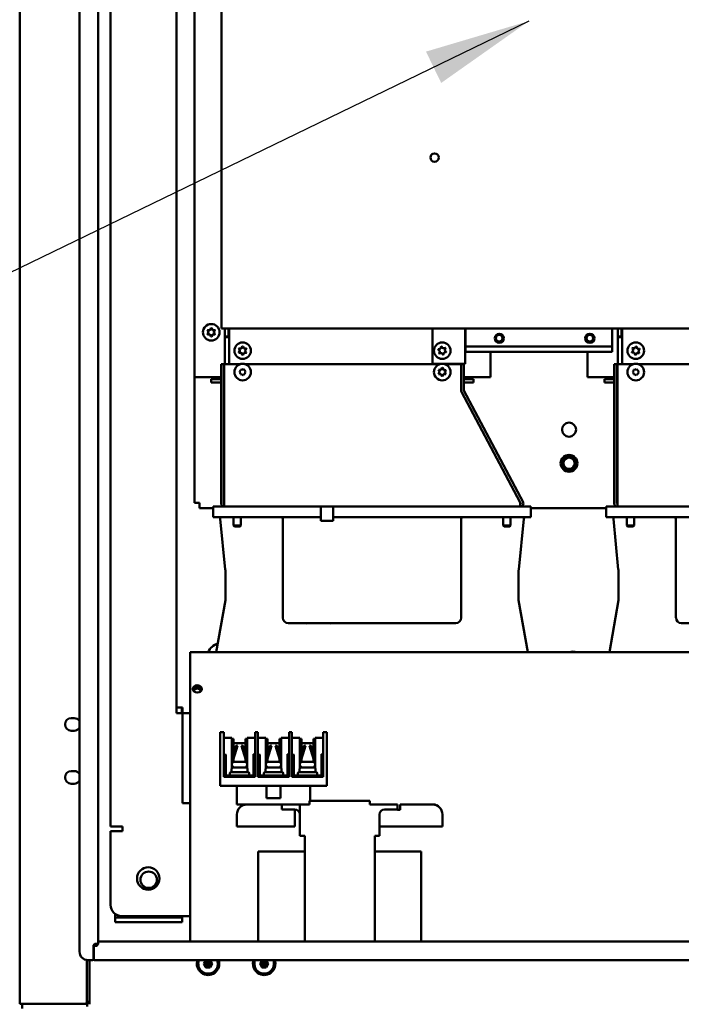
# Model space of a CAD drawing. Units: inches. Extents: x 3 to 439, y 10 to 276.
# Drawn here: x 321 to 337, y 106 to 130 of the extents above; entities that cross this region are included whole.
import ezdxf

# ---------------------------------------------------------------- set-up
doc = ezdxf.new("R2010")
doc.units = ezdxf.units.IN
doc.header["$LTSCALE"] = 26
doc.header["$MEASUREMENT"] = 0
doc.layers.add('Symbol (ANSI)', color=7, linetype='Continuous', lineweight=25)
doc.layers.add('Visible (ANSI)', color=7, linetype='Continuous', lineweight=50)
doc.styles.add('Note Text (ANSI)', font='tahoma.ttf')
doc.dimstyles.new('Default (ANSI)$7', dxfattribs={"dimscale": 26, "dimtxt": 0.1, "dimasz": 0.098425, "dimexe": 0.125, "dimexo": 0.0625, "dimgap": 0.031496, "dimtad": 0, "dimtih": 1, "dimtoh": 1, "dimrnd": 1e-08, "dimzin": 4, "dimdsep": 46, "dimtxsty": 'Note Text (ANSI)', "dimcen": 0.09, "dimdle": 0.393701, "dimclrd": 256, "dimclre": 256, "dimclrt": 256, "dimadec": 0, "dimazin": 1, "dimtfac": 1, "dimtofl": 0, "dimtmove": 0, "dimatfit": 3, "dimfxl": 1, "dimtolj": 1, "dimtzin": 4, "dimlwd": -1, "dimlwe": -1, "dimarcsym": 0})

msp = doc.modelspace()

# ---------------------------------------------------------------- linework, layer by layer
at = {"layer": 'Visible (ANSI)'}
for p, q in [((321.4005, 194.9814), (321.4005, 106.3734)), ((322.8452, 107.6382), (322.8452, 193.7166)), ((323.2964, 107.8858), (323.2964, 193.4691)), ((323.5963, 110.663), (323.5951, 160.2507)), ((325.1892, 113.5407), (325.1892, 147.0253)), ((325.6203, 141.4326), (325.6203, 121.5232)), ((326.2707, 140.3063), (326.2707, 122.7021)), ((325.9619, 122.613), (325.9379, 122.6545)), ((325.9379, 122.5586), (325.9619, 122.6)), ((325.9407, 122.6593), (325.9886, 122.6593)), ((325.9886, 122.5537), (325.9407, 122.5537)), ((325.9999, 122.6658), (326.0238, 122.7073)), ((326.0294, 122.7073), (326.0533, 122.6658)), ((326.0646, 122.6593), (326.1124, 122.6593)), ((326.1124, 122.5537), (326.0646, 122.5537)), ((326.1153, 122.6545), (326.0913, 122.613)), ((326.0913, 122.6), (326.1153, 122.5586)), ((326.2707, 122.7021), (353.088, 122.7021)), ((326.3519, 122.5014), (326.3519, 122.7021)), ((326.3526, 122.5014), (326.3526, 122.7021)), ((326.4437, 122.5014), (326.4437, 122.7021)), ((326.4603, 122.7021), (326.4603, 121.8402)), ((331.3732, 121.8406), (331.3732, 122.7021)), ((332.1586, 122.7021), (332.1586, 121.8406)), ((332.1694, 122.2302), (332.1694, 122.6801)), ((332.1694, 122.6801), (332.1697, 122.6801)), ((332.1697, 122.7021), (332.1697, 122.2631)), ((335.7122, 122.2631), (335.7122, 122.7021)), ((335.8473, 122.5014), (335.8473, 122.7021)), ((335.848, 122.5014), (335.848, 122.7021)), ((335.9391, 122.5014), (335.9391, 122.7021)), ((335.9557, 122.7021), (335.9557, 121.8402)), ((326.0238, 122.5058), (325.9999, 122.5472)), ((326.0533, 122.5472), (326.0294, 122.5058)), ((326.3519, 122.4906), (326.3519, 122.5014)), ((326.3526, 122.5014), (326.3519, 122.5014)), ((326.4437, 122.4906), (326.3519, 122.4906)), ((326.3519, 121.8402), (326.3519, 122.4906)), ((326.3526, 122.5014), (326.4437, 122.5014)), ((326.4328, 122.5014), (326.4328, 122.4906)), ((326.4437, 122.4906), (326.4603, 122.4906)), ((335.8473, 122.4906), (335.8473, 122.5014)), ((335.848, 122.5014), (335.8473, 122.5014)), ((335.9391, 122.4906), (335.8473, 122.4906)), ((335.8473, 121.8402), (335.8473, 122.4906)), ((335.848, 122.5014), (335.9391, 122.5014)), ((335.9283, 122.5014), (335.9283, 122.4906)), ((335.9391, 122.4906), (335.9557, 122.4906)), ((326.6961, 122.1152), (326.7205, 122.1564)), ((326.7206, 122.1694), (326.6971, 122.2111)), ((326.7468, 122.1099), (326.6989, 122.1103)), ((326.6999, 122.2159), (326.7478, 122.2155)), ((326.7815, 122.0616), (326.7579, 122.1033)), ((326.7591, 122.2219), (326.7834, 122.2631)), ((326.8114, 122.1027), (326.7871, 122.0615)), ((326.789, 122.263), (326.8126, 122.2214)), ((326.8706, 122.1087), (326.8227, 122.1091)), ((326.8238, 122.2148), (326.8716, 122.2143)), ((326.8499, 122.1552), (326.8734, 122.1135)), ((326.8744, 122.2094), (326.85, 122.1682)), ((331.5415, 122.1547), (331.5092, 122.19)), ((331.5109, 122.1954), (331.5576, 122.2057)), ((331.5298, 122.0964), (331.5443, 122.142)), ((331.5804, 122.1026), (331.5336, 122.0922)), ((331.5672, 122.2145), (331.5816, 122.2601)), ((331.5871, 122.2613), (331.6194, 122.226)), ((331.625, 122.0633), (331.5928, 122.0986)), ((331.645, 122.1101), (331.6305, 122.0645)), ((331.6318, 122.2221), (331.6785, 122.2324)), ((331.7013, 122.1292), (331.6546, 122.1189)), ((331.6823, 122.2282), (331.6679, 122.1826)), ((331.6707, 122.1699), (331.703, 122.1346)), ((332.1586, 122.2302), (332.1694, 122.2302)), ((332.1694, 122.2302), (332.1694, 122.1385)), ((335.7122, 122.1385), (332.1694, 122.1385)), ((332.1697, 122.2631), (335.7122, 122.2631)), ((332.771, 121.5232), (332.771, 122.1385)), ((335.1158, 122.1385), (335.1158, 121.5232)), ((335.7122, 122.2631), (335.7122, 122.2302)), ((335.7122, 122.1385), (335.7122, 122.2302)), ((336.1864, 122.1267), (336.2156, 122.1645)), ((336.2359, 122.1151), (336.1885, 122.1215)), ((336.2174, 122.1774), (336.1992, 122.2217)), ((336.2027, 122.2261), (336.2501, 122.2197)), ((336.2644, 122.0628), (336.2462, 122.1071)), ((336.2621, 122.2247), (336.2914, 122.2625)), ((336.2992, 122.1), (336.27, 122.0621)), ((336.2969, 122.2618), (336.3151, 122.2175)), ((336.3587, 122.0985), (336.3113, 122.1049)), ((336.3254, 122.2096), (336.3728, 122.2032)), ((336.3439, 122.1472), (336.3621, 122.1029)), ((336.3749, 122.1979), (336.3457, 122.1601)), ((326.33, 121.84), (326.2653, 121.84)), ((326.2653, 121.84), (326.2653, 118.4687)), ((326.33, 121.84), (326.33, 118.4687)), ((326.3409, 118.4687), (326.3409, 121.8402)), ((326.739, 121.8402), (326.3409, 121.8402)), ((331.5598, 121.8402), (326.8315, 121.8402)), ((331.5612, 121.8406), (331.3732, 121.8406)), ((332.0668, 121.8406), (331.651, 121.8406)), ((332.0592, 121.8402), (331.6524, 121.8402)), ((331.9311, 121.8402), (331.9311, 121.8406)), ((332.0394, 121.8406), (332.0394, 121.8402)), ((332.0592, 121.2033), (332.0592, 121.8402)), ((332.1239, 121.8398), (332.0592, 121.8398)), ((332.0668, 121.8406), (332.1586, 121.8406)), ((332.1239, 121.8398), (332.1239, 121.2033)), ((335.8255, 121.84), (335.7607, 121.84)), ((335.7607, 121.84), (335.7607, 118.4687)), ((335.8255, 121.84), (335.8255, 118.4687)), ((335.8363, 118.4687), (335.8363, 121.8402)), ((336.2344, 121.8402), (335.8363, 121.8402)), ((341.0552, 121.8402), (336.3269, 121.8402)), ((326.7131, 121.6646), (326.7259, 121.672)), ((326.7205, 121.6517), (326.7131, 121.6646)), ((326.7131, 121.6259), (326.7205, 121.6387)), ((326.7259, 121.6185), (326.7131, 121.6259)), ((326.7324, 121.6832), (326.7324, 121.698)), ((326.7324, 121.698), (326.7473, 121.698)), ((326.7324, 121.5924), (326.7324, 121.6072)), ((326.7585, 121.7045), (326.7659, 121.7174)), ((326.7659, 121.7174), (326.7788, 121.71)), ((326.7918, 121.71), (326.8046, 121.7174)), ((326.8046, 121.7174), (326.812, 121.7045)), ((326.8232, 121.698), (326.8381, 121.698)), ((326.8381, 121.698), (326.8381, 121.6832)), ((326.8381, 121.6072), (326.8381, 121.5924)), ((326.8446, 121.672), (326.8574, 121.6646)), ((326.8574, 121.6259), (326.8446, 121.6185)), ((326.8574, 121.6646), (326.85, 121.6517)), ((326.85, 121.6387), (326.8574, 121.6259)), ((331.5174, 121.5973), (331.5413, 121.6387)), ((331.5416, 121.654), (331.5192, 121.6962)), ((331.5202, 121.698), (331.5681, 121.698)), ((331.5814, 121.7054), (331.6068, 121.746)), ((331.6089, 121.746), (331.6328, 121.7045)), ((331.6459, 121.6967), (331.6937, 121.695)), ((331.6706, 121.6365), (331.693, 121.5942)), ((331.6947, 121.6932), (331.6708, 121.6517)), ((336.2085, 121.6646), (336.2214, 121.672)), ((336.2159, 121.6517), (336.2085, 121.6646)), ((336.2085, 121.6259), (336.2159, 121.6387)), ((336.2214, 121.6185), (336.2085, 121.6259)), ((336.2279, 121.698), (336.2427, 121.698)), ((336.2279, 121.6832), (336.2279, 121.698)), ((336.2279, 121.5924), (336.2279, 121.6072)), ((336.2539, 121.7045), (336.2613, 121.7174)), ((336.2613, 121.7174), (336.2742, 121.71)), ((336.2872, 121.71), (336.3, 121.7174)), ((336.3, 121.7174), (336.3074, 121.7045)), ((336.3187, 121.698), (336.3335, 121.698)), ((336.3335, 121.698), (336.3335, 121.6832)), ((336.3335, 121.6072), (336.3335, 121.5924)), ((336.34, 121.672), (336.3528, 121.6646)), ((336.3528, 121.6259), (336.34, 121.6185)), ((336.3528, 121.6646), (336.3454, 121.6517)), ((336.3454, 121.6387), (336.3528, 121.6259)), ((325.6203, 118.4818), (325.6203, 121.5232)), ((325.6203, 121.5232), (326.2653, 121.5232)), ((326.0266, 121.4719), (326.2653, 121.4719)), ((326.0266, 121.4719), (326.0266, 121.391)), ((326.0266, 121.391), (326.2653, 121.391)), ((326.33, 121.5232), (326.3409, 121.5232)), ((326.33, 121.4719), (326.3409, 121.4719)), ((326.33, 121.391), (326.3409, 121.391)), ((326.7473, 121.5924), (326.7324, 121.5924)), ((326.7659, 121.5731), (326.7585, 121.5859)), ((326.7788, 121.5805), (326.7659, 121.5731)), ((326.8046, 121.5731), (326.7918, 121.5805)), ((326.812, 121.5859), (326.8046, 121.5731)), ((326.8381, 121.5924), (326.8232, 121.5924)), ((331.5663, 121.5938), (331.5184, 121.5954)), ((331.6033, 121.5445), (331.5793, 121.5859)), ((331.6307, 121.585), (331.6054, 121.5444)), ((331.6919, 121.5924), (331.6441, 121.5924)), ((332.771, 121.5232), (332.1239, 121.5232)), ((332.3647, 121.4719), (332.1239, 121.4719)), ((332.1239, 121.391), (332.3647, 121.391)), ((332.3647, 121.4719), (332.3647, 121.391)), ((335.1158, 121.5232), (335.7607, 121.5232)), ((335.522, 121.4719), (335.7607, 121.4719)), ((335.522, 121.4719), (335.522, 121.391)), ((335.522, 121.391), (335.7607, 121.391)), ((335.8255, 121.5232), (335.8363, 121.5232)), ((335.8255, 121.4719), (335.8363, 121.4719)), ((335.8255, 121.391), (335.8363, 121.391)), ((336.2427, 121.5924), (336.2279, 121.5924)), ((336.2613, 121.5731), (336.2539, 121.5859)), ((336.2742, 121.5805), (336.2613, 121.5731)), ((336.3, 121.5731), (336.2872, 121.5805)), ((336.3074, 121.5859), (336.3, 121.5731)), ((336.3335, 121.5924), (336.3187, 121.5924)), ((333.4909, 118.4918), (332.068, 121.1678)), ((333.5576, 118.5042), (332.1252, 121.1982)), ((325.6203, 118.4818), (325.7445, 118.4818)), ((325.7445, 118.4818), (325.7445, 118.3576)), ((326.0718, 118.3576), (325.7445, 118.3576)), ((326.0718, 118.3931), (326.3409, 118.3931)), ((326.0718, 118.1372), (326.0718, 118.3931)), ((326.3409, 118.4687), (326.3409, 118.3931)), ((326.3409, 118.3931), (333.4909, 118.3931)), ((328.6735, 118.1372), (328.6735, 118.3931)), ((328.972, 118.3931), (328.972, 118.1372)), ((333.4909, 118.4687), (333.4909, 118.4918)), ((333.4909, 118.4918), (333.5004, 118.4738)), ((333.4909, 118.4687), (333.4909, 118.3931)), ((333.4909, 118.3931), (333.7489, 118.3931)), ((333.7489, 118.3931), (333.7489, 118.1372)), ((335.5672, 118.3576), (333.7489, 118.3576)), ((335.5672, 118.3931), (335.8363, 118.3931)), ((335.5672, 118.1372), (335.5672, 118.3931)), ((335.8363, 118.4687), (335.8363, 118.3931)), ((335.8363, 118.3931), (342.9863, 118.3931)), ((326.0718, 118.1372), (326.5836, 118.1372)), ((326.2461, 118.0986), (326.3636, 116.8779)), ((326.2461, 118.0985), (326.2461, 118.0986)), ((326.5651, 117.9363), (326.5651, 118.1372)), ((326.5836, 118.1372), (328.6735, 118.1372)), ((326.7428, 117.9363), (326.7428, 118.1372)), ((327.7565, 118.0945), (327.7565, 115.706)), ((328.6735, 118.1372), (328.6735, 118.0504)), ((328.6735, 118.0504), (328.972, 118.0504)), ((328.972, 118.0504), (328.972, 118.1372)), ((328.972, 118.1372), (333.2371, 118.1372)), ((332.0642, 115.706), (332.0642, 118.0945)), ((333.0781, 117.9363), (333.0781, 118.1372)), ((333.2371, 118.1372), (333.7489, 118.1372)), ((333.2558, 117.9363), (333.2558, 118.1372)), ((333.4571, 116.8779), (333.5746, 118.0986)), ((335.5672, 118.1372), (336.079, 118.1372)), ((335.7415, 118.0986), (335.859, 116.8779)), ((335.7415, 118.0985), (335.7415, 118.0986)), ((336.0605, 117.9363), (336.0605, 118.1372)), ((336.079, 118.1372), (338.1689, 118.1372)), ((336.2382, 117.9363), (336.2382, 118.1372)), ((337.2519, 118.0945), (337.2519, 115.706)), ((326.7428, 117.9363), (326.5651, 117.9363)), ((326.5853, 117.9162), (326.5651, 117.9363)), ((326.7226, 117.9162), (326.5853, 117.9162)), ((326.7226, 117.9162), (326.7428, 117.9363)), ((333.2558, 117.9363), (333.0781, 117.9363)), ((333.0983, 117.9162), (333.0781, 117.9363)), ((333.2356, 117.9162), (333.0983, 117.9162)), ((333.2356, 117.9162), (333.2558, 117.9363)), ((336.2382, 117.9363), (336.0605, 117.9363)), ((336.0807, 117.9162), (336.0605, 117.9363)), ((336.2181, 117.9162), (336.0807, 117.9162)), ((336.2181, 117.9162), (336.2382, 117.9363)), ((326.3703, 116.8484), (326.3703, 116.1363)), ((333.4504, 116.8484), (333.4504, 116.1363)), ((335.8657, 116.8484), (335.8657, 116.1363)), ((326.3697, 116.1289), (326.1483, 114.8736)), ((333.451, 116.1289), (333.6724, 114.8736)), ((335.8651, 116.1289), (335.6437, 114.8736)), ((327.8844, 115.5781), (331.9363, 115.5781)), ((328.323, 115.5422), (328.323, 115.5422)), ((328.9088, 115.5482), (328.9088, 115.5482)), ((330.7998, 115.5489), (330.7998, 115.5489)), ((337.3798, 115.5781), (341.4317, 115.5781)), ((325.516, 114.8437), (325.516, 107.8858)), ((325.5169, 114.8437), (325.516, 114.8437)), ((325.5169, 114.8736), (325.5169, 107.8858)), ((353.088, 114.8736), (325.5169, 114.8736)), ((325.1892, 113.4003), (325.1892, 113.5407)), ((325.3296, 113.5407), (325.1892, 113.5407)), ((325.3187, 113.5407), (325.3187, 113.4003)), ((325.3296, 113.4003), (325.3296, 113.5407)), ((322.6474, 113.2818), (322.681, 113.2818)), ((322.681, 113.2818), (322.7146, 113.2818)), ((325.3187, 113.4003), (325.1892, 113.4003)), ((325.516, 113.4003), (325.3296, 113.4003)), ((325.3296, 113.3895), (325.3296, 113.4003)), ((325.3296, 111.2278), (325.3296, 113.3895)), ((322.681, 112.9774), (322.6474, 112.9774)), ((322.7146, 112.9774), (322.681, 112.9774)), ((326.242, 112.9312), (326.242, 112.9438)), ((326.3309, 112.9438), (326.242, 112.9438)), ((326.242, 112.6857), (326.242, 112.9312)), ((326.3309, 112.9438), (326.3309, 112.9312)), ((326.3309, 112.9312), (326.3309, 112.6857)), ((326.5232, 112.803), (326.3309, 112.803)), ((326.5232, 112.803), (326.5232, 112.0634)), ((326.8969, 112.803), (326.8969, 112.0652)), ((327.0892, 112.803), (326.8969, 112.803)), ((327.0892, 112.9312), (327.0892, 112.9438)), ((327.152, 112.9438), (327.0892, 112.9438)), ((327.0892, 112.6857), (327.0892, 112.9312)), ((327.152, 112.9438), (327.152, 112.9312)), ((327.152, 112.9312), (327.152, 112.6857)), ((327.3443, 112.803), (327.152, 112.803)), ((327.3443, 112.803), (327.3443, 112.0634)), ((327.7181, 112.803), (327.7181, 112.0652)), ((327.9104, 112.803), (327.7181, 112.803)), ((327.9732, 112.9438), (327.9104, 112.9438)), ((327.9104, 112.9312), (327.9104, 112.9438)), ((327.9104, 112.6857), (327.9104, 112.9312)), ((327.9732, 112.9438), (327.9732, 112.9312)), ((327.9732, 112.9312), (327.9732, 112.6857)), ((328.1655, 112.803), (327.9732, 112.803)), ((328.1655, 112.803), (328.1655, 112.0634)), ((328.5393, 112.803), (328.5393, 112.0652)), ((328.7315, 112.803), (328.5393, 112.803)), ((328.8204, 112.9438), (328.7315, 112.9438)), ((328.7315, 112.9312), (328.7315, 112.9438)), ((328.7315, 112.6857), (328.7315, 112.9312)), ((328.8204, 112.9438), (328.8204, 112.9312)), ((328.8204, 112.9312), (328.8204, 112.6857)), ((326.242, 112.6551), (326.242, 112.6857)), ((326.242, 111.6438), (326.242, 112.6551)), ((326.3309, 112.6857), (326.3309, 112.6551)), ((326.3309, 111.8605), (326.3309, 112.6551)), ((326.5232, 112.7813), (326.5682, 112.7813)), ((326.6292, 112.6243), (326.5232, 112.2774)), ((326.5232, 112.1662), (326.6603, 112.6148)), ((326.5673, 112.4988), (326.5232, 112.5557)), ((326.5682, 112.7813), (326.5682, 112.4977)), ((326.8531, 112.6784), (326.5682, 112.6784)), ((326.6603, 112.6148), (326.6292, 112.6243)), ((326.7917, 112.6243), (326.7607, 112.6148)), ((326.7607, 112.6148), (326.8969, 112.1692)), ((326.8969, 112.2803), (326.7917, 112.6243)), ((326.8531, 112.7813), (326.8969, 112.7813)), ((326.8531, 112.7813), (326.8531, 112.4981)), ((327.0892, 112.6551), (327.0892, 112.6857)), ((327.0892, 112.6551), (327.0892, 111.8605)), ((327.152, 112.6857), (327.152, 112.6551)), ((327.152, 111.8605), (327.152, 112.6551)), ((327.3443, 112.7813), (327.3893, 112.7813)), ((327.4504, 112.6243), (327.3443, 112.2774)), ((327.3443, 112.1662), (327.4815, 112.6148)), ((327.3885, 112.4988), (327.3443, 112.5557)), ((327.3893, 112.7813), (327.3893, 112.4977)), ((327.6743, 112.6784), (327.3893, 112.6784)), ((327.4815, 112.6148), (327.4504, 112.6243)), ((327.6129, 112.6243), (327.5818, 112.6148)), ((327.5818, 112.6148), (327.7181, 112.1692)), ((327.7181, 112.2803), (327.6129, 112.6243)), ((327.6743, 112.7813), (327.7181, 112.7813)), ((327.6743, 112.7813), (327.6743, 112.4981)), ((327.9104, 112.6551), (327.9104, 112.6857)), ((327.9104, 112.6551), (327.9104, 111.8605)), ((327.9732, 112.6857), (327.9732, 112.6551)), ((327.9732, 111.8605), (327.9732, 112.6551)), ((328.1655, 112.7813), (328.2105, 112.7813)), ((328.2716, 112.6243), (328.1655, 112.2774)), ((328.1655, 112.1662), (328.3027, 112.6148)), ((328.2097, 112.4988), (328.1655, 112.5557)), ((328.2105, 112.7813), (328.2105, 112.4977)), ((328.4954, 112.6784), (328.2105, 112.6784)), ((328.3027, 112.6148), (328.2716, 112.6243)), ((328.4341, 112.6243), (328.403, 112.6148)), ((328.403, 112.6148), (328.5393, 112.1692)), ((328.5393, 112.2803), (328.4341, 112.6243)), ((328.4954, 112.7813), (328.5393, 112.7813)), ((328.4954, 112.7813), (328.4954, 112.4981)), ((328.7315, 112.6551), (328.7315, 112.6857)), ((328.7315, 112.6551), (328.7315, 111.8605)), ((328.8204, 112.6857), (328.8204, 112.6551)), ((328.8204, 111.6438), (328.8204, 112.6551)), ((326.3449, 112.3968), (326.3611, 112.413)), ((326.3449, 112.3805), (326.3449, 112.3968)), ((326.3449, 111.9147), (326.3449, 112.3805)), ((326.3449, 112.3805), (326.3774, 112.3805)), ((326.3611, 112.413), (326.3774, 112.3968)), ((326.3774, 112.3968), (326.3774, 112.3805)), ((326.3774, 112.3805), (326.3774, 111.9147)), ((326.5232, 112.5032), (326.5245, 112.5014)), ((326.5682, 112.4335), (326.5682, 112.4245)), ((326.8531, 112.4332), (326.8531, 112.4237)), ((326.8969, 112.5546), (326.8537, 112.4988)), ((326.8969, 112.5015), (326.8969, 112.5015)), ((327.0436, 112.413), (327.0436, 112.4022)), ((327.0761, 112.413), (327.0436, 112.413)), ((327.0436, 112.3859), (327.0436, 112.4022)), ((327.0436, 112.3697), (327.0436, 112.3859)), ((327.0761, 112.3859), (327.0436, 112.3859)), ((327.0436, 112.3697), (327.0436, 112.1313)), ((327.0599, 112.3534), (327.0436, 112.3697)), ((327.0761, 112.3697), (327.0599, 112.3534)), ((327.0599, 112.1476), (327.0599, 112.3534)), ((327.0761, 112.4022), (327.0761, 112.413)), ((327.0761, 112.4022), (327.0761, 112.3859)), ((327.0761, 112.3859), (327.0761, 112.3697)), ((327.0761, 112.1313), (327.0761, 112.3697)), ((327.166, 112.3968), (327.1823, 112.413)), ((327.166, 112.3805), (327.166, 112.3968)), ((327.166, 111.9147), (327.166, 112.3805)), ((327.166, 112.3805), (327.1985, 112.3805)), ((327.1823, 112.413), (327.1985, 112.3968)), ((327.1985, 112.3968), (327.1985, 112.3805)), ((327.1985, 112.3805), (327.1985, 111.9147)), ((327.3443, 112.5032), (327.3457, 112.5014)), ((327.3893, 112.4335), (327.3893, 112.4245)), ((327.6743, 112.4332), (327.6743, 112.4237)), ((327.7181, 112.5546), (327.6748, 112.4988)), ((327.718, 112.5015), (327.7181, 112.5015)), ((327.8648, 112.413), (327.8648, 112.4022)), ((327.8973, 112.413), (327.8648, 112.413)), ((327.8648, 112.3859), (327.8648, 112.4022)), ((327.8648, 112.3697), (327.8648, 112.3859)), ((327.8973, 112.3859), (327.8648, 112.3859)), ((327.8648, 112.3697), (327.8648, 112.1313)), ((327.881, 112.3534), (327.8648, 112.3697)), ((327.8973, 112.3697), (327.881, 112.3534)), ((327.881, 112.1476), (327.881, 112.3534)), ((327.8973, 112.4022), (327.8973, 112.413)), ((327.8973, 112.4022), (327.8973, 112.3859)), ((327.8973, 112.3859), (327.8973, 112.3697)), ((327.8973, 112.1313), (327.8973, 112.3697)), ((327.9872, 112.3968), (328.0035, 112.413)), ((327.9872, 112.3805), (327.9872, 112.3968)), ((327.9872, 111.9147), (327.9872, 112.3805)), ((327.9872, 112.3805), (328.0197, 112.3805)), ((328.0035, 112.413), (328.0197, 112.3968)), ((328.0197, 112.3968), (328.0197, 112.3805)), ((328.0197, 112.3805), (328.0197, 111.9147)), ((328.1655, 112.5032), (328.1669, 112.5014)), ((328.2105, 112.4335), (328.2105, 112.4245)), ((328.4954, 112.4332), (328.4954, 112.4237)), ((328.5393, 112.5546), (328.496, 112.4988)), ((328.5392, 112.5015), (328.5393, 112.5015)), ((328.686, 112.413), (328.686, 112.4022)), ((328.7185, 112.413), (328.686, 112.413)), ((328.686, 112.3859), (328.686, 112.4022)), ((328.686, 112.3697), (328.686, 112.3859)), ((328.7185, 112.3859), (328.686, 112.3859)), ((328.686, 112.3697), (328.686, 112.1313)), ((328.7022, 112.3534), (328.686, 112.3697)), ((328.7185, 112.3697), (328.7022, 112.3534)), ((328.7022, 112.1476), (328.7022, 112.3534)), ((328.7185, 112.4022), (328.7185, 112.413)), ((328.7185, 112.4022), (328.7185, 112.3859)), ((328.7185, 112.3859), (328.7185, 112.3697)), ((328.7185, 112.1313), (328.7185, 112.3697)), ((326.5407, 112.2234), (326.8803, 112.2234)), ((326.5624, 112.088), (326.8586, 112.088)), ((326.5682, 112.3134), (326.5682, 112.2234)), ((326.8531, 112.3125), (326.8531, 112.2234)), ((327.0436, 112.1313), (327.0599, 112.1476)), ((327.0436, 112.1151), (327.0436, 112.1313)), ((327.0436, 111.9959), (327.0436, 112.1151)), ((327.0761, 112.1151), (327.0436, 112.1151)), ((327.0599, 112.1476), (327.0761, 112.1313)), ((327.0761, 112.1313), (327.0761, 112.1151)), ((327.0761, 112.1151), (327.0761, 111.9959)), ((327.3618, 112.2234), (327.7015, 112.2234)), ((327.3836, 112.088), (327.6797, 112.088)), ((327.3893, 112.3134), (327.3893, 112.2234)), ((327.6743, 112.3125), (327.6743, 112.2234)), ((327.8648, 112.1313), (327.881, 112.1476)), ((327.8648, 112.1151), (327.8648, 112.1313)), ((327.8648, 111.9959), (327.8648, 112.1151)), ((327.8973, 112.1151), (327.8648, 112.1151)), ((327.881, 112.1476), (327.8973, 112.1313)), ((327.8973, 112.1313), (327.8973, 112.1151)), ((327.8973, 112.1151), (327.8973, 111.9959)), ((328.183, 112.2234), (328.5227, 112.2234)), ((328.2048, 112.088), (328.5009, 112.088)), ((328.2105, 112.3134), (328.2105, 112.2234)), ((328.4954, 112.3125), (328.4954, 112.2234)), ((328.686, 112.1313), (328.7022, 112.1476)), ((328.686, 112.1151), (328.686, 112.1313)), ((328.686, 111.9959), (328.686, 112.1151)), ((328.7185, 112.1151), (328.686, 112.1151)), ((328.7022, 112.1476), (328.7185, 112.1313)), ((328.7185, 112.1313), (328.7185, 112.1151)), ((328.7185, 112.1151), (328.7185, 111.9959)), ((322.6474, 112.0024), (322.681, 112.0024)), ((322.681, 112.0024), (322.7146, 112.0024)), ((327.0892, 111.8605), (326.3309, 111.8605)), ((326.3449, 111.893), (326.3449, 111.9147)), ((327.0274, 111.893), (326.3449, 111.893)), ((326.3774, 111.9147), (326.3774, 111.9093)), ((326.476, 111.9418), (326.476, 111.893)), ((326.9125, 111.9743), (326.5085, 111.9743)), ((326.5182, 112.0338), (326.5189, 112.0338)), ((326.5182, 111.9743), (326.5182, 112.0338)), ((326.5189, 112.0447), (326.5189, 112.0338)), ((326.9021, 112.0338), (326.9021, 112.0447)), ((326.9021, 112.0338), (326.9028, 112.0338)), ((326.9028, 111.9743), (326.9028, 112.0338)), ((326.945, 111.893), (326.945, 111.9418)), ((327.0436, 111.9743), (327.0436, 111.9959)), ((327.0761, 111.9959), (327.0436, 111.9959)), ((327.0436, 111.9743), (327.0436, 111.9093)), ((327.0761, 111.9959), (327.0761, 111.9743)), ((327.0761, 111.893), (327.0761, 111.9743)), ((327.9104, 111.8605), (327.152, 111.8605)), ((327.166, 111.893), (327.166, 111.9147)), ((327.8485, 111.893), (327.166, 111.893)), ((327.1985, 111.9147), (327.1985, 111.9093)), ((327.2971, 111.9418), (327.2971, 111.893)), ((327.7337, 111.9743), (327.3296, 111.9743)), ((327.3394, 112.0338), (327.3401, 112.0338)), ((327.3394, 111.9743), (327.3394, 112.0338)), ((327.3401, 112.0447), (327.3401, 112.0338)), ((327.7233, 112.0338), (327.7233, 112.0447)), ((327.7233, 112.0338), (327.724, 112.0338)), ((327.724, 111.9743), (327.724, 112.0338)), ((327.7662, 111.893), (327.7662, 111.9418)), ((327.8648, 111.9743), (327.8648, 111.9959)), ((327.8973, 111.9959), (327.8648, 111.9959)), ((327.8648, 111.9743), (327.8648, 111.9093)), ((327.8973, 111.9959), (327.8973, 111.9743)), ((327.8973, 111.893), (327.8973, 111.9743)), ((328.7315, 111.8605), (327.9732, 111.8605)), ((327.9872, 111.893), (327.9872, 111.9147)), ((328.6697, 111.893), (327.9872, 111.893)), ((328.0197, 111.9147), (328.0197, 111.9093)), ((328.1183, 111.9418), (328.1183, 111.893)), ((328.5549, 111.9743), (328.1508, 111.9743)), ((328.1605, 112.0338), (328.1612, 112.0338)), ((328.1605, 111.9743), (328.1605, 112.0338)), ((328.1612, 112.0447), (328.1612, 112.0338)), ((328.5444, 112.0338), (328.5444, 112.0447)), ((328.5444, 112.0338), (328.5451, 112.0338)), ((328.5451, 111.9743), (328.5451, 112.0338)), ((328.5874, 111.893), (328.5874, 111.9418)), ((328.686, 111.9743), (328.686, 111.9959)), ((328.7185, 111.9959), (328.686, 111.9959)), ((328.686, 111.9743), (328.686, 111.9093)), ((328.7185, 111.9959), (328.7185, 111.9743)), ((328.7185, 111.893), (328.7185, 111.9743)), ((322.681, 111.698), (322.6474, 111.698)), ((322.7146, 111.698), (322.681, 111.698)), ((328.8204, 111.6438), (326.242, 111.6438)), ((326.6482, 111.1943), (326.6482, 111.6438)), ((327.3627, 111.347), (327.3627, 111.6438)), ((327.6996, 111.6438), (327.6996, 111.347)), ((328.414, 111.2809), (328.414, 111.6438)), ((325.3296, 111.2278), (325.516, 111.2278)), ((326.6482, 111.1943), (326.8865, 111.1943)), ((327.7315, 111.1943), (326.8865, 111.1943)), ((327.6996, 111.347), (327.3627, 111.347)), ((327.7315, 111.1943), (327.7315, 111.0751)), ((328.1649, 111.1943), (327.7315, 111.1943)), ((328.4032, 111.1943), (328.1649, 111.1943)), ((328.1649, 111.1943), (328.1649, 110.4359)), ((328.4032, 111.1943), (328.4032, 111.2809)), ((329.8549, 111.2809), (328.4032, 111.2809)), ((329.8549, 111.1943), (329.8549, 111.2809)), ((330.5265, 111.1943), (329.8549, 111.1943)), ((330.5265, 111.0751), (330.5265, 111.1943)), ((330.5903, 111.1943), (331.3715, 111.1943)), ((330.5903, 111.1943), (330.5903, 111.0643)), ((331.3715, 111.1943), (331.4224, 111.1943)), ((326.6482, 110.9559), (326.6482, 110.6634)), ((328.0457, 111.0751), (327.7315, 111.0751)), ((328.0457, 111.0751), (328.0457, 110.6634)), ((330.0932, 110.4359), (330.0932, 110.9559)), ((330.2124, 111.0751), (330.5265, 111.0751)), ((330.5265, 111.0643), (330.5265, 111.0751)), ((330.5903, 111.0643), (330.5265, 111.0643)), ((331.6099, 110.9559), (331.6099, 110.6634)), ((323.5963, 110.663), (323.8229, 110.663)), ((323.8229, 110.663), (323.8796, 110.663)), ((323.8796, 110.663), (323.8796, 110.5497)), ((328.0457, 110.6634), (326.6482, 110.6634)), ((330.0932, 110.6634), (331.6099, 110.6634)), ((323.5963, 108.7672), (323.5963, 110.5497)), ((323.8796, 110.5497), (323.5963, 110.5497)), ((328.284, 110.4359), (328.1649, 110.4359)), ((328.284, 107.8858), (328.284, 110.4359)), ((329.974, 107.8858), (329.974, 110.4359)), ((329.974, 110.4359), (330.0932, 110.4359)), ((327.1574, 110.0622), (327.9807, 110.0622)), ((327.1574, 110.0622), (327.1574, 107.8858)), ((328.284, 110.0622), (327.9807, 110.0622)), ((329.974, 110.0622), (330.2774, 110.0622)), ((330.2774, 110.0622), (331.1007, 110.0622)), ((331.1007, 107.8858), (331.1007, 110.0622)), ((323.7026, 108.4613), (323.7026, 108.5521)), ((323.9734, 108.4613), (323.7026, 108.4613)), ((323.7026, 108.3486), (323.7026, 108.4613)), ((323.7026, 108.3486), (323.9734, 108.3486)), ((325.516, 108.4964), (323.8672, 108.4963)), ((323.9734, 108.4613), (325.0568, 108.4613)), ((323.9734, 108.3486), (325.0568, 108.3486)), ((325.3276, 108.4613), (325.0568, 108.4613)), ((325.0568, 108.3486), (325.3276, 108.3486)), ((325.3276, 108.4613), (325.3276, 108.4964)), ((325.3276, 108.3486), (325.3276, 108.4613)), ((323.1837, 107.7968), (323.1837, 107.4562)), ((323.2184, 107.8294), (323.2964, 107.8294)), ((323.2964, 107.8858), (323.2964, 107.8181)), ((323.2964, 107.8858), (352.4556, 107.8858)), ((323.188, 107.7487), (323.1837, 107.7487)), ((323.188, 107.4562), (323.188, 107.7604)), ((323.2097, 107.782), (323.2622, 107.782)), ((323.025, 106.4411), (323.025, 107.436)), ((323.162, 107.4346), (323.0488, 107.4346)), ((323.0824, 107.4346), (323.0824, 106.5278)), ((353.3356, 107.4346), (323.2097, 107.4346)), ((325.8513, 107.3441), (325.8453, 107.3441)), ((325.9009, 107.4301), (325.8513, 107.3441)), ((325.8513, 107.3441), (325.9009, 107.2581)), ((325.8513, 107.3441), (325.9505, 107.3441)), ((325.9009, 107.4301), (325.8983, 107.4346)), ((326.0002, 107.4301), (325.9009, 107.4301)), ((325.9009, 107.4301), (325.9505, 107.3441)), ((325.9009, 107.2581), (325.9505, 107.3441)), ((326.0002, 107.4301), (325.9505, 107.3441)), ((326.0498, 107.3441), (325.9505, 107.3441)), ((326.0002, 107.2581), (325.9505, 107.3441)), ((326.0002, 107.4301), (326.0028, 107.4346)), ((326.0498, 107.3441), (326.0002, 107.4301)), ((326.0002, 107.2581), (326.0498, 107.3441)), ((326.0498, 107.3441), (326.0557, 107.3441)), ((327.2054, 107.3441), (327.1995, 107.3441)), ((327.2551, 107.4301), (327.2054, 107.3441)), ((327.2054, 107.3441), (327.2551, 107.2581)), ((327.2054, 107.3441), (327.3047, 107.3441)), ((327.2551, 107.4301), (327.2525, 107.4346)), ((327.3543, 107.4301), (327.2551, 107.4301)), ((327.2551, 107.4301), (327.3047, 107.3441)), ((327.2551, 107.2581), (327.3047, 107.3441)), ((327.3543, 107.4301), (327.3047, 107.3441)), ((327.404, 107.3441), (327.3047, 107.3441)), ((327.3543, 107.2581), (327.3047, 107.3441)), ((327.3543, 107.4301), (327.3569, 107.4346)), ((327.404, 107.3441), (327.3543, 107.4301)), ((327.3543, 107.2581), (327.404, 107.3441)), ((327.404, 107.3441), (327.4099, 107.3441)), ((325.9009, 107.2581), (325.8979, 107.253)), ((325.9009, 107.2581), (326.0002, 107.2581)), ((326.0002, 107.2581), (326.0031, 107.253)), ((327.2551, 107.2581), (327.2521, 107.253)), ((327.2551, 107.2581), (327.3543, 107.2581)), ((327.3543, 107.2581), (327.3573, 107.253)), ((321.4005, 106.3734), (321.6486, 106.3734)), ((321.4569, 106.2608), (321.4569, 106.3734)), ((321.6486, 106.3734), (322.9573, 106.3734)), ((323.0331, 106.3734), (322.9582, 106.3734)), ((323.0331, 106.3734), (323.0331, 106.31)), ((323.0824, 106.3656), (323.0824, 106.5278))]:
    msp.add_line(p, q, dxfattribs=at)
for centre, radius in [((331.4219, 126.8296), 0.1018), ((326.0266, 122.6065), 0.2004), ((332.9822, 122.4635), 0.11), ((335.1706, 122.4635), 0.11), ((326.7853, 122.1623), 0.2004), ((331.6061, 122.1623), 0.2004), ((332.9819, 122.4635), 0.0813), ((335.1706, 122.4635), 0.0813), ((336.2807, 122.1623), 0.2004), ((326.7853, 121.6452), 0.2004), ((326.7853, 121.6452), 0.2004), ((331.6061, 121.6452), 0.2004), ((331.6061, 121.6452), 0.2004), ((336.2807, 121.6452), 0.2004), ((336.2807, 121.6452), 0.2004), ((334.6683, 120.2535), 0.1693), ((334.6683, 119.441), 0.2031), ((334.6683, 119.441), 0.1693), ((334.6683, 119.441), 0.1367), ((324.5063, 109.4063), 0.2708), ((324.5151, 109.3753), 0.1983)]:
    msp.add_circle(centre, radius, dxfattribs=at)
for centre, radius, start, end in [((325.9407, 122.6561), 0.00325, 90, 210), ((325.9407, 122.557), 0.00325, 150, 270), ((325.9506, 122.6065), 0.013, 330, 30), ((325.9886, 122.6723), 0.013, 270, 330), ((325.9886, 122.5407), 0.013, 30, 90), ((326.0266, 122.7057), 0.00325, 30, 150), ((326.0646, 122.6723), 0.013, 210, 270), ((326.0646, 122.5407), 0.013, 90, 150), ((326.1026, 122.6065), 0.013, 150, 210), ((326.1124, 122.6561), 0.00325, 330, 90), ((326.1124, 122.557), 0.00325, 270, 30), ((326.0266, 122.5074), 0.00325, 210, 330), ((326.6989, 122.1136), 0.00325, 149.45202, 269.45202), ((326.6999, 122.2127), 0.00325, 89.45202, 209.45202), ((326.7093, 122.163), 0.013, 329.45202, 29.45202), ((326.7466, 122.0969), 0.013, 29.45202, 89.45202), ((326.7479, 122.2285), 0.013, 269.45202, 329.45202), ((326.7862, 122.2614), 0.00325, 29.45202, 149.45202), ((326.8226, 122.0961), 0.013, 89.45202, 149.45202), ((326.8239, 122.2278), 0.013, 209.45202, 269.45202), ((326.8612, 122.1616), 0.013, 149.45202, 209.45202), ((326.8706, 122.1119), 0.00325, 269.45202, 29.45202), ((326.8716, 122.211), 0.00325, 329.45202, 89.45202), ((331.5116, 122.1922), 0.00325, 102.44011, 222.44011), ((331.5329, 122.0954), 0.00325, 162.44011, 282.44011), ((331.5319, 122.1459), 0.013, 342.44011, 42.44011), ((331.5548, 122.2184), 0.013, 282.44011, 342.44011), ((331.5832, 122.0899), 0.013, 42.44011, 102.44011), ((331.5847, 122.2591), 0.00325, 42.44011, 162.44011), ((331.629, 122.2348), 0.013, 222.44011, 282.44011), ((331.6574, 122.1062), 0.013, 102.44011, 162.44011), ((331.6803, 122.1787), 0.013, 162.44011, 222.44011), ((331.6792, 122.2292), 0.00325, 342.44011, 102.44011), ((331.7006, 122.1324), 0.00325, 282.44011, 42.44011), ((336.189, 122.1247), 0.00325, 142.30552, 262.30552), ((336.2022, 122.2229), 0.00325, 82.30552, 202.30552), ((336.2054, 122.1725), 0.013, 322.30552, 22.30552), ((336.2342, 122.1022), 0.013, 22.30552, 82.30552), ((336.2518, 122.2326), 0.013, 262.30552, 322.30552), ((336.2939, 122.2605), 0.00325, 22.30552, 142.30552), ((336.3095, 122.092), 0.013, 82.30552, 142.30552), ((336.3271, 122.2224), 0.013, 202.30552, 262.30552), ((336.356, 122.1521), 0.013, 142.30552, 202.30552), ((336.3591, 122.1017), 0.00325, 262.30552, 22.30552), ((336.3724, 122.1999), 0.00325, 322.30552, 82.30552), ((326.7843, 122.0632), 0.00325, 209.45202, 329.45202), ((331.6274, 122.0655), 0.00325, 222.44011, 342.44011), ((336.2674, 122.0641), 0.00325, 202.30552, 322.30552), ((326.7093, 121.6452), 0.013, 330, 30), ((326.7194, 121.6832), 0.013, 300, 0), ((326.7194, 121.6072), 0.013, 0, 60), ((326.7473, 121.711), 0.013, 270, 330), ((326.7853, 121.7212), 0.013, 240, 300), ((326.8232, 121.711), 0.013, 210, 270), ((326.8511, 121.6832), 0.013, 180, 240), ((326.8511, 121.6072), 0.013, 120, 180), ((326.8612, 121.6452), 0.013, 150, 210), ((331.5202, 121.5957), 0.00325, 150, 176.83912), ((331.5202, 121.6948), 0.00325, 90, 116.83912), ((331.522, 121.6978), 0.00325, 181.16088, 208), ((331.5301, 121.6452), 0.013, 330, 4.85556), ((331.5301, 121.6479), 0.013, 353.14444, 28), ((331.5681, 121.711), 0.013, 270, 304.85556), ((331.5704, 121.7123), 0.013, 293.14444, 328), ((331.6095, 121.7443), 0.00325, 121.16088, 148), ((331.6061, 121.7444), 0.00325, 30, 56.83912), ((331.6441, 121.711), 0.013, 210, 244.85556), ((331.6464, 121.7097), 0.013, 233.14444, 268), ((331.682, 121.6426), 0.013, 173.14444, 208), ((331.6821, 121.6452), 0.013, 150, 184.85556), ((331.6936, 121.6918), 0.00325, 61.16088, 88), ((331.6919, 121.6948), 0.00325, 330, 356.83912), ((336.2047, 121.6452), 0.013, 330, 30), ((336.2149, 121.6832), 0.013, 300, 0), ((336.2149, 121.6072), 0.013, 0, 60), ((336.2427, 121.711), 0.013, 270, 330), ((336.2807, 121.7212), 0.013, 240, 300), ((336.3187, 121.711), 0.013, 210, 270), ((336.3465, 121.6832), 0.013, 180, 240), ((336.3465, 121.6072), 0.013, 120, 180), ((336.3567, 121.6452), 0.013, 150, 210), ((326.7473, 121.5794), 0.013, 30, 90), ((326.7853, 121.5692), 0.013, 60, 120), ((326.8232, 121.5794), 0.013, 90, 150), ((331.5186, 121.5987), 0.00325, 241.16088, 268), ((331.5658, 121.5808), 0.013, 53.14444, 88), ((331.5681, 121.5794), 0.013, 30, 64.85556), ((331.6061, 121.5461), 0.00325, 210, 236.83912), ((331.6026, 121.5462), 0.00325, 301.16088, 328), ((331.6418, 121.5781), 0.013, 113.14444, 148), ((331.6441, 121.5794), 0.013, 90, 124.85556), ((331.6919, 121.5957), 0.00325, 270, 296.83912), ((331.6901, 121.5927), 0.00325, 1.16088, 28), ((336.2427, 121.5794), 0.013, 30, 90), ((336.2807, 121.5692), 0.013, 60, 120), ((336.3187, 121.5794), 0.013, 90, 150), ((332.1348, 121.2033), 0.0756, 180, 208), ((332.1348, 121.2033), 0.0108, 180, 208), ((333.4909, 118.4687), 0.0756, 270, 28), ((326.3409, 118.4687), 0.0756, 180, 270), ((326.3409, 118.4687), 0.0108, 180, 270), ((333.4909, 118.4687), 0.0108, 270, 28), ((335.8363, 118.4687), 0.0756, 180, 270), ((335.8363, 118.4687), 0.0108, 180, 270), ((326.2036, 118.0945), 0.0427, 82.69372, 90), ((326.2036, 118.0945), 0.0427, 5.5001, 28.36769), ((333.6171, 118.0945), 0.0427, 90, 174.49935), ((335.699, 118.0945), 0.0427, 82.69221, 90), ((335.699, 118.0945), 0.0427, 5.5001, 28.36766), ((326.3277, 116.1363), 0.0427, 350, 0), ((333.493, 116.1363), 0.0427, 180, 190), ((335.8231, 116.1363), 0.0427, 350, 0), ((326.2725, 114.7545), 0.3385, 104.98177, 159.40642), ((334.7593, 114.6191), 0.2708, 69.99637, 110.00363), ((322.6474, 113.1296), 0.1522, 90, 270), ((322.7146, 113.1296), 0.1522, 30.9485, 90), ((322.7146, 113.1296), 0.1522, 270, 329.0515), ((326.4815, 112.4685), 0.0542, 320.22236, 37.47334), ((326.7105, 112.2613), 0.2221, 132.31414, 147.51171), ((326.5245, 112.4656), 0.0542, 312.31414, 335.91661), ((326.5245, 112.4656), 0.0542, 350.07769, 37.81573), ((326.8965, 112.4656), 0.0542, 142.18427, 189.92231), ((326.8965, 112.4656), 0.0542, 204.08339, 227.68586), ((326.7105, 112.2613), 0.2221, 32.92049, 47.68586), ((326.9397, 112.4683), 0.0542, 142.18427, 217.91292), ((327.3027, 112.4685), 0.0542, 320.22236, 37.47334), ((327.5317, 112.2613), 0.2221, 132.31414, 147.51171), ((327.3457, 112.4656), 0.0542, 312.31414, 335.91661), ((327.3457, 112.4656), 0.0542, 350.07769, 37.81573), ((327.7176, 112.4656), 0.0542, 142.18427, 189.92231), ((327.7176, 112.4656), 0.0542, 204.08339, 227.68586), ((327.5317, 112.2613), 0.2221, 32.92049, 47.68586), ((327.7608, 112.4683), 0.0542, 142.18427, 217.91292), ((328.1239, 112.4685), 0.0542, 320.22236, 37.47334), ((328.3528, 112.2613), 0.2221, 132.31414, 147.51171), ((328.1669, 112.4656), 0.0542, 312.31414, 335.91661), ((328.1669, 112.4656), 0.0542, 350.07769, 37.81573), ((328.5388, 112.4656), 0.0542, 142.18427, 189.92231), ((328.5388, 112.4656), 0.0542, 204.08339, 227.68586), ((328.3528, 112.2613), 0.2221, 32.92049, 47.68586), ((328.582, 112.4683), 0.0542, 142.18427, 217.91292), ((326.7105, 112.2613), 0.2221, 212.48829, 228.02826), ((326.4826, 112.0531), 0.0542, 24.52071, 41.46747), ((326.5258, 112.056), 0.0542, 36.27924, 48.02826), ((326.8952, 112.056), 0.0542, 131.97174, 143.72076), ((326.7105, 112.2613), 0.2221, 311.97174, 327.07951), ((326.9384, 112.0531), 0.0542, 139.9998, 155.47929), ((327.5317, 112.2613), 0.2221, 212.48829, 228.02826), ((327.3037, 112.0531), 0.0542, 24.52071, 41.46747), ((327.3469, 112.056), 0.0542, 36.27924, 48.02826), ((327.7164, 112.056), 0.0542, 131.97174, 143.72076), ((327.5317, 112.2613), 0.2221, 311.97174, 327.07951), ((327.7596, 112.0531), 0.0542, 139.9998, 155.47929), ((328.3528, 112.2613), 0.2221, 212.48829, 228.02826), ((328.1249, 112.0531), 0.0542, 24.52071, 41.46747), ((328.1681, 112.056), 0.0542, 36.27924, 48.02826), ((328.5376, 112.056), 0.0542, 131.97174, 143.72076), ((328.3528, 112.2613), 0.2221, 311.97174, 327.07951), ((328.5807, 112.0531), 0.0542, 139.9998, 155.47929), ((322.6474, 111.8502), 0.1522, 90, 270), ((322.7146, 111.8502), 0.1522, 30.9485, 90), ((326.3774, 111.893), 0.0325, 180, 270), ((326.5085, 111.9418), 0.0325, 90, 180), ((326.9125, 111.9418), 0.0325, 0, 90), ((327.0274, 111.9093), 0.0163, 270, 0), ((327.0436, 111.893), 0.0325, 270, 0), ((327.1985, 111.893), 0.0325, 180, 270), ((327.3296, 111.9418), 0.0325, 90, 180), ((327.7337, 111.9418), 0.0325, 0, 90), ((327.8485, 111.9093), 0.0163, 270, 0), ((327.8648, 111.893), 0.0325, 270, 0), ((328.0197, 111.893), 0.0325, 180, 270), ((328.1508, 111.9418), 0.0325, 90, 180), ((328.5549, 111.9418), 0.0325, 0, 90), ((328.6697, 111.9093), 0.0163, 270, 0), ((328.686, 111.893), 0.0325, 270, 0), ((322.7146, 111.8502), 0.1522, 270, 329.0515), ((326.8865, 110.9559), 0.2383, 90, 180), ((326.8096, 111.1618), 0.0325, 90, 168.98871), ((331.3715, 110.9559), 0.2383, 0, 90), ((331.4224, 111.1618), 0.0325, 37.65381, 90), ((328.0457, 110.9559), 0.1192, 0, 90), ((330.2124, 110.9559), 0.1192, 90, 180), ((323.8672, 108.7672), 0.2708, 180.00141, 270.00141), ((323.0488, 107.6382), 0.2037, 180, 270), ((323.2097, 107.7604), 0.0217, 90, 180), ((323.162, 107.4562), 0.0217, 270, 0), ((323.2097, 107.4562), 0.0217, 180, 270), ((325.9505, 107.3441), 0.2708, 160.48826, 19.51174), ((325.9505, 107.3441), 0.2367, 157.53301, 22.46699), ((327.3047, 107.3441), 0.2708, 160.48826, 19.51174), ((327.3047, 107.3441), 0.2367, 157.53301, 22.46699), ((322.9573, 106.4411), 0.0677, 270, 0)]:
    msp.add_arc(centre, radius, start, end, dxfattribs=at)
for centre, major_axis, ratio, start_param, end_param in [((327.7138, 118.0945), (0.0427, 0), 0.9996573, 6.2831571, 7.8539535), ((332.1069, 118.0945), (-0.0427, 0), 0.9996573, 4.7123889, 6.2831853), ((337.2092, 118.0945), (0.0427, 0), 0.9996573, 6.2831571, 7.8539535), ((327.8845, 115.7061), (-0.0905, -0.0905), 0.9993149, 5.4981298, 7.0682407), ((331.9362, 115.7061), (0.0905, -0.0905), 0.9993149, 5.4981298, 7.0682407), ((337.3799, 115.7061), (-0.0905, -0.0905), 0.9993149, 5.4981298, 7.0682407), ((325.6891, 113.9574), (0.1083, 0), 0.8180292, 0.1695613, 2.9720313), ((325.6878, 113.9574), (-0.0813, 0), 0.8180292, 2.4134919, 6.9402049), ((325.6878, 113.9277), (0.0813, 0), 0.8180292, 0.225981, 2.9156117)]:
    msp.add_ellipse(centre, major_axis=major_axis, ratio=ratio, start_param=start_param, end_param=end_param, dxfattribs=at)
msp.add_ellipse((325.6891, 113.9874), major_axis=(0.1083, 0), ratio=0.8180292, dxfattribs=at)
for points, knots in [([(326.2412, 118.1148), (326.2412, 118.1148), (326.2406, 118.1157), (326.2402, 118.1164), (326.2401, 118.1167), (326.2393, 118.1179), (326.2387, 118.1188), (326.2361, 118.1224), (326.2338, 118.1248), (326.2278, 118.13), (326.2237, 118.1325), (326.2172, 118.135), (326.215, 118.1357), (326.2116, 118.1364), (326.2105, 118.1366), (326.2093, 118.1368), (326.2092, 118.1368), (326.2092, 118.1368), (326.2091, 118.1368), (326.2091, 118.1368), (326.2091, 118.1368), (326.2091, 118.1368), (326.2091, 118.1368), (326.2091, 118.1368)], [0.014636821, 0.014636821, 0.014636821, 0.014636821, 0.017478414, 0.017478414, 0.02003899, 0.02003899, 0.027725582, 0.027725582, 0.050919296, 0.050919296, 0.083702183, 0.083702183, 0.099791565, 0.099791565, 0.107912333, 0.107912333, 0.108259136, 0.108259136, 0.108459495, 0.108459495, 0.108472088, 0.108472088, 0.10885828, 0.10885828, 0.10885828, 0.10885828]), ([(333.6116, 118.1368), (333.6116, 118.1368), (333.6116, 118.1368), (333.6116, 118.1368), (333.6116, 118.1368), (333.6115, 118.1368), (333.6115, 118.1368), (333.6114, 118.1368), (333.6114, 118.1368), (333.6113, 118.1368), (333.6112, 118.1367), (333.6105, 118.1367), (333.6099, 118.1366), (333.6071, 118.136), (333.6049, 118.1354), (333.5983, 118.1331), (333.5942, 118.1308), (333.5878, 118.1258), (333.5854, 118.1233), (333.5826, 118.1197), (333.582, 118.1188), (333.5809, 118.1171), (333.5799, 118.1154), (333.5796, 118.1148)], [0, 0, 0, 0, 0.00001252, 0.00001252, 0.000037522, 0.000037522, 0.000237505, 0.000237505, 0.000521525, 0.000521525, 0.001278893, 0.001278893, 0.005318914, 0.005318914, 0.021408329, 0.021408329, 0.05417253, 0.05417253, 0.078226241, 0.078226241, 0.086194306, 0.086194306, 0.091994583, 0.091994583, 0.091994583, 0.091994583]), ([(335.7366, 118.1148), (335.7366, 118.1148), (335.7361, 118.1157), (335.7357, 118.1164), (335.7355, 118.1167), (335.7347, 118.1179), (335.7341, 118.1188), (335.7315, 118.1224), (335.7292, 118.1248), (335.7232, 118.13), (335.7191, 118.1325), (335.7126, 118.135), (335.7104, 118.1357), (335.707, 118.1364), (335.7059, 118.1366), (335.7047, 118.1368), (335.7047, 118.1368), (335.7046, 118.1368), (335.7046, 118.1368), (335.7045, 118.1368), (335.7045, 118.1368), (335.7045, 118.1368), (335.7045, 118.1368), (335.7045, 118.1368)], [0.014636828, 0.014636828, 0.014636828, 0.014636828, 0.01747865, 0.01747865, 0.020039226, 0.020039226, 0.027725818, 0.027725818, 0.050919532, 0.050919532, 0.083702419, 0.083702419, 0.099791802, 0.099791802, 0.107912569, 0.107912569, 0.108259324, 0.108259324, 0.108459685, 0.108459685, 0.108472283, 0.108472283, 0.108855191, 0.108855191, 0.108855191, 0.108855191]), ([(326.3669, 116.8652), (326.366, 116.8672), (326.3653, 116.8693), (326.3642, 116.8735), (326.3638, 116.8757), (326.3636, 116.8779)], [0, 0, 0, 0, 0.015250935, 0.015250935, 0.030874937, 0.030874937, 0.030874937, 0.030874937]), ([(326.3703, 116.8484), (326.3703, 116.853), (326.3696, 116.8577), (326.3677, 116.8631), (326.3673, 116.8642), (326.3669, 116.8652)], [0, 0, 0, 0, 0.032397472, 0.032397472, 0.040348022, 0.040348022, 0.040348022, 0.040348022]), ([(333.4538, 116.8652), (333.452, 116.861), (333.4509, 116.8564), (333.4504, 116.8507), (333.4504, 116.8495), (333.4504, 116.8484)], [0, 0, 0, 0, 0.032396725, 0.032396725, 0.040347268, 0.040347268, 0.040347268, 0.040347268]), ([(333.4571, 116.8779), (333.4569, 116.8757), (333.4565, 116.8735), (333.4554, 116.8693), (333.4547, 116.8672), (333.4538, 116.8652)], [0, 0, 0, 0, 0.015624002, 0.015624002, 0.030874937, 0.030874937, 0.030874937, 0.030874937]), ([(335.8657, 116.8484), (335.8657, 116.853), (335.865, 116.8577), (335.8631, 116.8631), (335.8627, 116.8642), (335.8623, 116.8652)], [0, 0, 0, 0, 0.032397472, 0.032397472, 0.040348022, 0.040348022, 0.040348022, 0.040348022]), ([(326.5624, 112.088), (326.557, 112.088), (326.5507, 112.0868), (326.5408, 112.0827), (326.5354, 112.0791), (326.5278, 112.0715), (326.5242, 112.0662), (326.5201, 112.0563), (326.5189, 112.05), (326.5189, 112.0447)], [-0.15082821, -0.15082821, -0.15082821, -0.15082821, -0.11294265, -0.11294265, -0.07520012, -0.07520012, -0.03756554, -0.03756554, 0, 0, 0, 0]), ([(326.9021, 112.0447), (326.9021, 112.05), (326.9008, 112.0563), (326.8968, 112.0662), (326.8932, 112.0715), (326.8856, 112.0791), (326.8802, 112.0827), (326.8703, 112.0868), (326.864, 112.088), (326.8586, 112.088)], [0, 0, 0, 0, 0.03756554, 0.03756554, 0.07520012, 0.07520012, 0.11294265, 0.11294265, 0.15082821, 0.15082821, 0.15082821, 0.15082821]), ([(327.3836, 112.088), (327.3782, 112.088), (327.3719, 112.0868), (327.3619, 112.0827), (327.3566, 112.0791), (327.349, 112.0715), (327.3454, 112.0662), (327.3413, 112.0563), (327.3401, 112.05), (327.3401, 112.0447)], [-0.15082821, -0.15082821, -0.15082821, -0.15082821, -0.11294265, -0.11294265, -0.07520012, -0.07520012, -0.03756554, -0.03756554, 0, 0, 0, 0]), ([(327.7233, 112.0447), (327.7233, 112.05), (327.722, 112.0563), (327.7179, 112.0662), (327.7143, 112.0715), (327.7068, 112.0791), (327.7014, 112.0827), (327.6915, 112.0868), (327.6851, 112.088), (327.6797, 112.088)], [0, 0, 0, 0, 0.03756554, 0.03756554, 0.07520012, 0.07520012, 0.11294265, 0.11294265, 0.15082821, 0.15082821, 0.15082821, 0.15082821]), ([(328.2048, 112.088), (328.1994, 112.088), (328.193, 112.0868), (328.1831, 112.0827), (328.1777, 112.0791), (328.1702, 112.0715), (328.1666, 112.0662), (328.1625, 112.0563), (328.1612, 112.05), (328.1612, 112.0447)], [-0.15082821, -0.15082821, -0.15082821, -0.15082821, -0.11294265, -0.11294265, -0.07520012, -0.07520012, -0.03756554, -0.03756554, 0, 0, 0, 0]), ([(328.5444, 112.0447), (328.5444, 112.05), (328.5432, 112.0563), (328.5391, 112.0662), (328.5355, 112.0715), (328.5279, 112.0791), (328.5226, 112.0827), (328.5126, 112.0868), (328.5063, 112.088), (328.5009, 112.088)], [0, 0, 0, 0, 0.03756554, 0.03756554, 0.07520012, 0.07520012, 0.11294265, 0.11294265, 0.15082821, 0.15082821, 0.15082821, 0.15082821]), ([(326.3774, 111.9093), (326.3774, 111.9072), (326.3778, 111.9051), (326.3793, 111.9014), (326.3803, 111.8998), (326.383, 111.8967), (326.385, 111.8953), (326.3893, 111.8934), (326.3915, 111.893), (326.3936, 111.893)], [0.191913663, 0.191913663, 0.191913663, 0.191913663, 0.207067599, 0.207067599, 0.222221536, 0.222221536, 0.244602701, 0.244602701, 0.266983867, 0.266983867, 0.266983867, 0.266983867]), ([(327.1985, 111.9093), (327.1985, 111.9072), (327.199, 111.9051), (327.2004, 111.9014), (327.2015, 111.8998), (327.2042, 111.8967), (327.2062, 111.8953), (327.2104, 111.8934), (327.2127, 111.893), (327.2148, 111.893)], [0.191913663, 0.191913663, 0.191913663, 0.191913663, 0.207067599, 0.207067599, 0.222221536, 0.222221536, 0.244602701, 0.244602701, 0.266983867, 0.266983867, 0.266983867, 0.266983867]), ([(328.0197, 111.9093), (328.0197, 111.9072), (328.0201, 111.9051), (328.0216, 111.9014), (328.0226, 111.8998), (328.0253, 111.8967), (328.0273, 111.8953), (328.0316, 111.8934), (328.0339, 111.893), (328.036, 111.893)], [0.191913663, 0.191913663, 0.191913663, 0.191913663, 0.207067599, 0.207067599, 0.222221536, 0.222221536, 0.244602701, 0.244602701, 0.266983867, 0.266983867, 0.266983867, 0.266983867])]:
    msp.add_open_spline(points, degree=3, knots=knots, dxfattribs=at)
for points in [[(333.4538, 116.8652), (333.4538, 116.8652), (333.4538, 116.8652), (333.4538, 116.8652)], [(335.8623, 116.8652), (335.8606, 116.8692), (335.8595, 116.8736), (335.859, 116.8779)], [(323.2184, 107.8294), (323.2041, 107.8183), (323.1992, 107.8114), (323.1837, 107.7968)], [(323.2964, 107.8181), (323.2847, 107.8026), (323.2785, 107.7993), (323.2622, 107.782)], [(323.0824, 106.4341), (323.0502, 106.4283), (323.0539, 106.3734), (323.0331, 106.3734)]]:
    msp.add_open_spline(points, degree=3, dxfattribs=at)

# ---------------------------------------------------------------- leaders
at = {"layer": 'Symbol (ANSI)', "annotation_type": 0, "has_hookline": 1, "hookline_direction": 1, "text_width": 9.3768}
msp.add_leader([(333.6997, 130.1285), (311.4487, 119.3363), (308.8896, 119.3363)], dimstyle='Default (ANSI)$7', override={"dimtad": 0}, dxfattribs=at)

doc.saveas('drawing.dxf')
